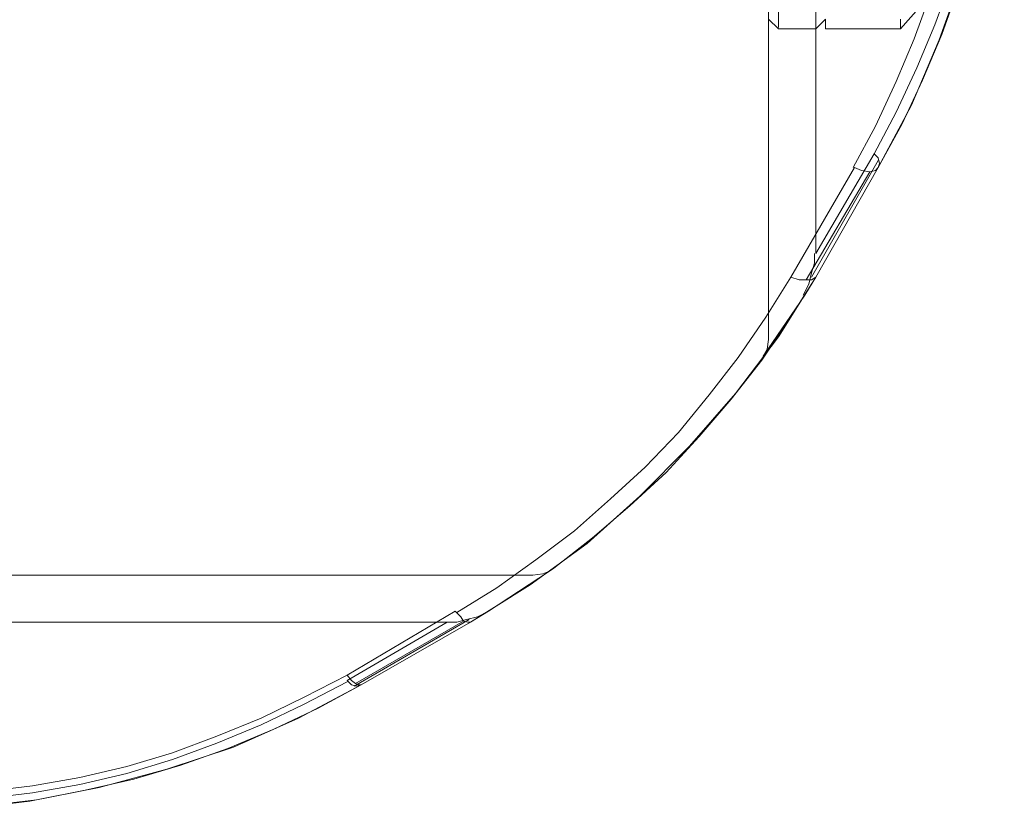
# Model space of a CAD drawing. Units: millimetres. Extents: x -456 to 700, y -416 to 99.
# Drawn here: x 142 to 247, y -158 to -74 of the extents above; entities that cross this region are included whole.
import ezdxf

# ---------------------------------------------------------------- set-up
doc = ezdxf.new("R2010")
doc.units = ezdxf.units.MM
doc.layers.add('robinia stolpe', color=32, linetype='Continuous', lineweight=9)
doc.layers.add('stål', color=253, linetype='Continuous', lineweight=9)

msp = doc.modelspace()

# ---------------------------------------------------------------- linework, layer by layer
at = {"layer": 'robinia stolpe', "flags": 128}
for points in [[(221.78, -107.48), (221.78, 42.41)], [(246.76, -39.29), (246.61, -44.58), (246.17, -49.72), (245.59, -54.87), (244.56, -60.01), (243.38, -65.15), (241.91, -70.15), (240.15, -75.15), (238.09, -80), (235.89, -84.7), (233.39, -89.25), (235.89, -84.7), (238.09, -80), (240.15, -75.15), (241.91, -70.15), (243.38, -65.15), (244.56, -60.01), (245.59, -54.87), (246.17, -49.72), (246.61, -44.58)], [(226.34, -100.86), (233.39, -88.52)], [(232.95, -87.78), (233.39, -88.23), (233.54, -88.81), (233.39, -89.25), (233.54, -88.81), (233.39, -88.23)], [(233.39, -89.25), (226.78, -100.86)], [(226.63, -98.36), (226.63, -99.39), (226.34, -100.42), (226.04, -101.6), (225.45, -102.77), (226.04, -101.6), (226.34, -100.42), (226.63, -99.39)], [(226.78, -100.86), (225.6, -102.77), (221.19, -109.24), (225.6, -102.77)], [(221.19, -109.24), (221.63, -108.5), (221.78, -107.48), (221.63, -108.5)], [(196.8, -132.46), (46.91, -132.46)], [(192.1, -136.28), (198.56, -132.02), (197.83, -132.31), (196.8, -132.46), (197.83, -132.31), (198.56, -132.02), (192.1, -136.28), (190.92, -136.87), (189.74, -137.16), (188.72, -137.45), (187.69, -137.45), (188.72, -137.45), (189.74, -137.16), (190.92, -136.87)], [(192.1, -136.28), (190.19, -137.45)], [(177.84, -144.21), (190.04, -137.16)], [(190.19, -137.45), (178.58, -144.07)], [(177.11, -143.77), (172.55, -146.12), (168, -148.33), (163.29, -150.24), (158.59, -152), (153.74, -153.47), (148.75, -154.65), (143.75, -155.53), (138.75, -156.12), (133.61, -156.56), (128.61, -156.7), (133.61, -156.56), (138.75, -156.12), (143.75, -155.53), (148.75, -154.65), (153.74, -153.47), (158.59, -152), (163.29, -150.24), (168, -148.33), (172.55, -146.12)], [(178.58, -144.07), (174.02, -146.56), (169.32, -148.77), (164.47, -150.83), (159.47, -152.59), (154.48, -154.06), (149.33, -155.23), (144.19, -156.26), (139.05, -156.85), (133.9, -157.29), (128.61, -157.44), (133.9, -157.29), (139.05, -156.85), (144.19, -156.26), (149.33, -155.23), (154.48, -154.06), (159.47, -152.59), (164.47, -150.83), (169.32, -148.77), (174.02, -146.56)]]:
    msp.add_lwpolyline(points, close=True, dxfattribs=at)
for points in [[(245.88, -39.29), (245.73, -44.43), (245.29, -49.43), (244.7, -54.43), (243.82, -59.42), (242.65, -64.42), (241.18, -69.27), (239.41, -74.12), (237.5, -78.67), (235.3, -83.38), (232.95, -87.78), (226.78, -98.36), (226.78, 33.3), (232.95, 22.72), (226.19, 34.33)], [(232.95, 22.72), (226.78, 33.3), (226.78, -98.36), (232.95, -87.78), (235.3, -83.38), (237.5, -78.67), (239.41, -74.12), (241.18, -69.27), (242.65, -64.42), (243.82, -59.42), (244.7, -54.43), (245.29, -49.43), (245.73, -44.43), (245.88, -39.29)], [(233.39, -89.25), (235.89, -84.7), (238.09, -80), (240.15, -75.15), (241.91, -70.15), (243.38, -65.15), (244.56, -60.01), (245.59, -54.87), (246.17, -49.72), (246.61, -44.58), (246.76, -39.29)], [(233.39, -89.25), (236.92, -82.64), (239.85, -75.73), (242.35, -68.68), (244.26, -61.48), (245.73, -54.13), (246.47, -46.64), (246.76, -39.29)], [(230.74, -89.25), (233.09, -84.85), (235.3, -80.14), (237.21, -75.59), (238.97, -70.74), (240.44, -65.89), (241.62, -60.89), (242.5, -55.9), (243.09, -50.9), (243.53, -45.9), (243.68, -40.76)], [(188.72, -136.42), (192.98, -133.78), (197.09, -130.84), (201.21, -127.75), (205.03, -124.37), (208.7, -120.99), (212.23, -117.32), (215.46, -113.35), (218.55, -109.39), (221.49, -105.12), (224.13, -100.86), (230.89, -89.25), (231.63, -89.55), (232.51, -89.69), (233.09, -89.55), (233.39, -89.25)], [(190.19, -137.45), (194.59, -134.66), (199, -131.72), (203.12, -128.49), (207.08, -125.11), (210.91, -121.58), (214.43, -117.76), (217.81, -113.79), (221.05, -109.68), (223.98, -105.27), (226.78, -100.86), (233.39, -89.25)], [(232.51, -89.69), (225.75, -101.16)], [(226.78, -100.86), (233.39, -89.25)], [(224.13, -100.86), (225.01, -101.16), (225.75, -101.16), (226.34, -101.16), (226.78, -100.86), (222.81, -107.18), (218.25, -113.21), (213.4, -118.79), (208.11, -124.08), (202.53, -129.08), (196.5, -133.49), (190.19, -137.45)], [(138.75, -155.38), (143.75, -154.79), (148.75, -153.91), (153.74, -152.74), (158.59, -151.27), (163.29, -149.5), (168, -147.59), (172.55, -145.39), (177.11, -143.04), (188.57, -136.28), (189.16, -136.87), (189.45, -137.31), (189.89, -137.45), (190.19, -137.45)], [(56.17, -137.45), (187.69, -137.45), (177.11, -143.62), (177.55, -144.07), (178.14, -144.21), (178.58, -144.07), (178.14, -144.21), (177.55, -144.07), (177.11, -143.62), (187.69, -137.45), (56.17, -137.45)], [(189.45, -137.31), (177.99, -143.92)], [(190.19, -137.45), (178.58, -144.07)], [(178.58, -144.07), (190.19, -137.45)], [(177.11, -143.04), (177.55, -143.62), (177.99, -143.92), (178.28, -144.07), (178.58, -144.07)], [(115.24, -157.59), (116.42, -157.59), (118.03, -157.59), (119.94, -157.59), (121.85, -157.59), (123.76, -157.59), (125.68, -157.59), (127.29, -157.59), (128.61, -157.59), (136.11, -157.29), (143.46, -156.41), (150.8, -154.94), (158, -153.03), (165.06, -150.68), (171.96, -147.59), (178.58, -144.07)], [(128.61, -157.44), (133.9, -157.29), (139.05, -156.85), (144.19, -156.26), (149.33, -155.23), (154.48, -154.06), (159.47, -152.59), (164.47, -150.83), (169.32, -148.77), (174.02, -146.56), (178.58, -144.07)]]:
    msp.add_lwpolyline(points, dxfattribs=at)
at = {"layer": 'stål', "flags": 128}
msp.add_lwpolyline([(222.81, -60.75), (222.81, -64.13), (222.81, -66.92), (222.81, -69.42), (222.81, -71.33), (222.81, -72.94), (222.81, -73.97), (222.81, -74.41), (222.81, -73.97), (222.81, -72.94), (222.81, -71.33), (222.81, -69.42), (222.81, -66.92), (222.81, -64.13)], close=True, dxfattribs=at)
for points in [[(226.78, -73.97), (226.78, -72.94), (226.78, -71.33), (226.78, -69.42), (226.78, -66.92), (226.78, -64.13), (226.78, -60.75), (226.78, -64.13), (226.78, -66.92), (226.78, -69.42), (226.78, -71.33), (226.78, -72.94), (226.78, -73.97), (226.78, -74.41)], [(227.8, -73.53), (227.8, -74.26), (227.8, -74.56), (235.74, -74.56), (237.94, -72.06)], [(227.8, -73.53), (226.78, -74.56), (222.81, -74.56), (221.78, -73.53)], [(227.8, -74.56), (227.8, -74.26), (227.8, -73.53)], [(235.74, -73.53), (235.74, -74.26), (235.74, -74.56), (235.74, -74.26), (235.74, -73.53)]]:
    msp.add_lwpolyline(points, dxfattribs=at)

doc.saveas('drawing.dxf')
